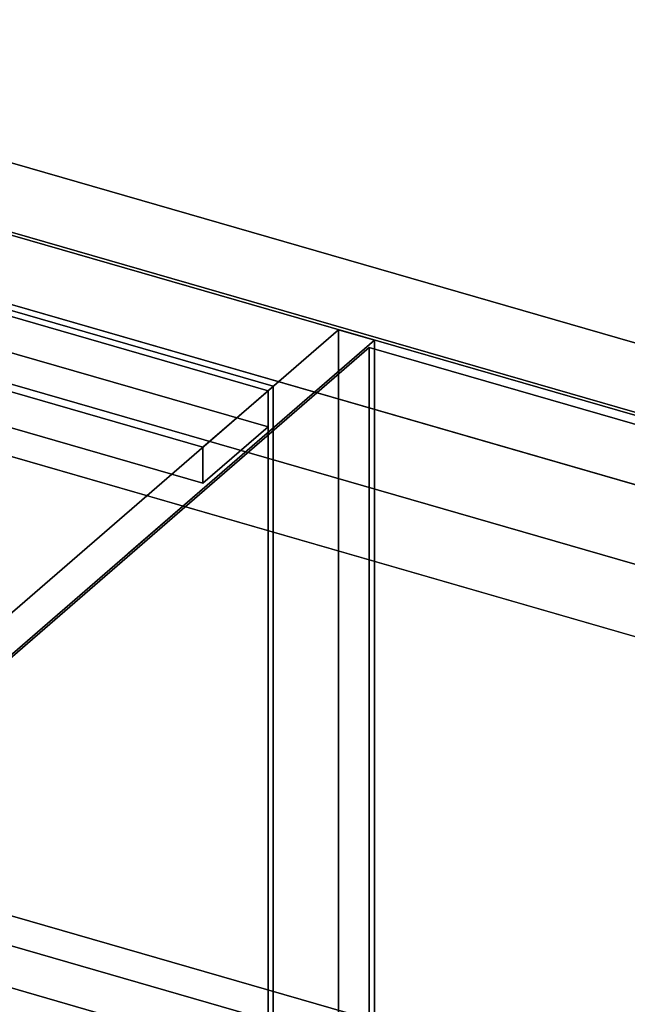
# Model space of a CAD drawing. Extents: x -1561 to 3499, y -2299 to 2343.
# Drawn here: x 1466 to 1699, y 36 to 414 of the extents above; entities that cross this region are included whole.
import ezdxf

# ---------------------------------------------------------------- set-up
doc = ezdxf.new("R2010")
doc.units = 0
doc.layers.add('layer0', color=7, linetype='CONTINUOUS')

# ---------------------------------------------------------------- blocks, each defined once
blk = doc.blocks.new('PF_OBJECT4')
at = {"layer": 'layer0'}
for p, q in [((1561.29, 271.56), (549.77, 563.56)), ((549.77, 563.56), (1561.29, 271.56)), ((551.77, 565.29), (1563.29, 273.29)), ((1563.29, 273.29), (551.77, 565.29)), ((1563.29, 273.29), (1561.29, 271.56)), ((1561.29, 271.56), (1563.29, 273.29)), ((1563.29, 273.29), (1563.29, -350.25)), ((1563.29, -350.25), (1563.29, 273.29)), ((1561.29, -351.98), (1561.29, 271.56)), ((1561.29, 271.56), (1561.29, -351.98))]:
    blk.add_line(p, q, dxfattribs=at)
blk = doc.blocks.new('PF_OBJECT5')
at = {"layer": 'layer0'}
for p, q in [((549.77, 563.56), (1561.29, 271.56)), ((1561.29, 271.56), (549.77, 563.56)), ((1561.29, 257.7), (549.77, 549.7)), ((549.77, 549.7), (1561.29, 257.7)), ((1536.29, 249.91), (524.77, 541.91)), ((524.77, 541.91), (1536.29, 249.91)), ((524.77, 528.05), (1536.29, 236.05)), ((1536.29, 236.05), (524.77, 528.05)), ((1561.29, 271.56), (1536.29, 249.91)), ((1536.29, 249.91), (1561.29, 271.56)), ((1561.29, 271.56), (1561.29, 257.7)), ((1561.29, 257.7), (1561.29, 271.56)), ((1536.29, 236.05), (1561.29, 257.7)), ((1561.29, 257.7), (1536.29, 236.05)), ((1536.29, 236.05), (1536.29, 249.91)), ((1536.29, 249.91), (1536.29, 236.05))]:
    blk.add_line(p, q, dxfattribs=at)
blk = doc.blocks.new('PF_OBJECT6')
at = {"layer": 'layer0'}
for p, q in [((1588.29, 294.94), (1305.29, 49.86)), ((1305.29, 49.86), (1588.29, 294.94)), ((1602.15, 290.94), (1588.29, 294.94)), ((1588.29, 294.94), (1588.29, -328.6)), ((1588.29, -328.6), (1588.29, 294.94)), ((1588.29, 294.94), (1602.15, 290.94)), ((1319.15, 45.86), (1602.15, 290.94)), ((1602.15, 290.94), (1319.15, 45.86)), ((1602.15, -332.6), (1602.15, 290.94)), ((1602.15, 290.94), (1602.15, -332.6))]:
    blk.add_line(p, q, dxfattribs=at)
blk = doc.blocks.new('PF_SKETCH27')
at = {"layer": 'layer0'}
blk.add_line((1554.98, 250.09), (1507.81, 209.25), dxfattribs=at)
blk = doc.blocks.new('PF_SKETCH37')
at = {"layer": 'layer0'}
blk.add_line((1554.98, 250.09), (1507.81, 209.25), dxfattribs=at)
blk = doc.blocks.new('PF_OBJECT114')
at = {"layer": 'layer0'}
for p, q in [((554.26, 621.15), (2650.04, 16.15)), ((2650.04, 16.15), (554.26, 621.15)), ((531.26, 601.24), (2627.04, -3.76)), ((2650.04, -11.56), (554.26, 593.44)), ((554.26, 593.44), (2650.04, -11.56)), ((2627.04, -31.48), (531.26, 573.52)), ((2023.32, -91.6), (304.26, 404.65)), ((2390.04, -209.01), (294.26, 395.99)), ((294.26, 395.99), (2013.32, -100.26)), ((2250.32, 104.99), (1243.03, 395.77)), ((304.26, 376.94), (2023.32, -119.31)), ((1243.03, 368.05), (2250.32, 77.27)), ((1403.69, 291.07), (2199.82, 61.25)), ((2199.82, 61.25), (1444.64, 279.25)), ((2199.82, 33.54), (1403.69, 263.36)), ((1444.64, 251.54), (2199.82, 33.54)), ((1268.14, 126.4), (2023.32, -91.6)), ((2023.32, -119.31), (1268.14, 98.69))]:
    blk.add_line(p, q, dxfattribs=at)
blk = doc.blocks.new('PF_OBJECT125')
at = {"layer": 'layer0'}
for p, q in [((1322.51, 47.77), (1600.01, 288.09)), ((1600.01, 288.09), (1322.51, 47.77)), ((1600.01, -318.12), (1600.01, 288.09)), ((1600.01, 288.09), (2117.9, 138.59)), ((1600.01, 288.09), (1600.01, -318.12)), ((2117.9, 138.59), (1600.01, 288.09))]:
    blk.add_line(p, q, dxfattribs=at)

msp = doc.modelspace()

# ---------------------------------------------------------------- block references
for name in ['PF_OBJECT114', 'PF_OBJECT6', 'PF_OBJECT5', 'PF_OBJECT4', 'PF_OBJECT125', 'PF_SKETCH27', 'PF_SKETCH37']:
    msp.add_blockref(name, (0, 0))

doc.saveas('drawing.dxf')
